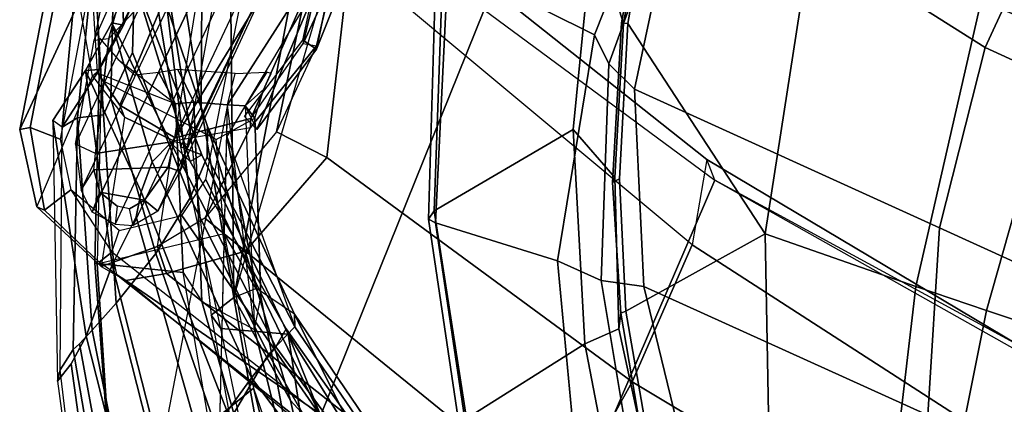
# Model space of a CAD drawing. Units: inches. Extents: x -2 to 192, y -6 to 192.
# Drawn here: x 88 to 94, y 37 to 39 of the extents above; entities that cross this region are included whole.
import ezdxf

# ---------------------------------------------------------------- set-up
doc = ezdxf.new("R2010")
doc.units = ezdxf.units.IN
doc.header["$MEASUREMENT"] = 0
for name, color, linetype in [('SEAT-BACK', 5, 'Continuous'), ('SEAT-BASE', 5, 'Continuous'), ('SEAT-FABRIC', 5, 'Continuous'), ('SEAT-FRAME', 5, 'Continuous'), ('SEAT-OTHER', 7, 'Continuous')]:
    doc.layers.add(name, color=color, linetype=linetype)
doc.styles.get("Standard").update_dxf_attribs({"font": 'arial.ttf'})

# ---------------------------------------------------------------- blocks, each defined once
blk = doc.blocks.new('1SAYL_SUSPMIDBCK_ARMS_1T')
at = {"layer": 'SEAT-BACK'}
for points in [[(-2.5022, 11.4517, 16.7634), (-2.7865, 11.4547, 15.7427), (-3.4902, 11.2032, 15.5402), (-3.0959, 11.1482, 16.91)], [(-3.405, 11.1456, 15.5384), (-3.4902, 11.2032, 15.5402), (-2.7865, 11.4547, 15.7427), (-2.7219, 11.3852, 15.749)], [(-2.5022, 11.4517, 16.7634), (-3.0959, 11.1482, 16.91), (-2.8058, 11.1307, 17.9313), (-2.1684, 11.4482, 17.9613)], [(-1.7953, 11.4442, 19.3002), (-2.1684, 11.4482, 17.9613), (-2.8058, 11.1307, 17.9313), (-2.4968, 11.1449, 19.0155)], [(-2.1006, 11.3737, 18.0321), (-2.6014, 10.95, 19.2216), (-3.548, 10.3586, 18.2566), (-2.9271, 11.0168, 17.5851)], [(-2.7219, 11.3852, 15.749), (-2.6828, 11.3641, 16.0908), (-3.3244, 11.0167, 16.1489), (-3.405, 11.1456, 15.5384)], [(-3.3244, 11.0167, 16.1489), (-2.6828, 11.3641, 16.0908), (-2.423, 11.3684, 16.957), (-3.2218, 11.0172, 16.5939)], [(-3.2218, 11.0172, 16.5939), (-2.423, 11.3684, 16.957), (-2.1006, 11.3737, 18.0321), (-2.9271, 11.0168, 17.5851)], [(-4.711, 10.5773, 15.5763), (-4.5289, 10.5654, 15.9291), (-3.4784, 11.2684, 15.7086), (-4.8357, 10.6054, 15.331)], [(-4.8357, 10.6054, 15.331), (-4.7697, 10.6194, 15.1943), (-3.4902, 11.2032, 15.5402), (-3.4784, 11.2684, 15.7086)], [(-4.0916, 10.6041, 16.5578), (-3.1373, 11.2199, 16.9237), (-3.4784, 11.2684, 15.7086), (-4.5289, 10.5654, 15.9291)], [(-3.4902, 11.2032, 15.5402), (-3.4784, 11.2684, 15.7086), (-3.1373, 11.2199, 16.9237), (-3.0959, 11.1482, 16.91)], [(-2.2584, 11.2477, 19.9717), (-2.5124, 11.2154, 19.1082), (-3.2945, 10.4032, 20.2059), (-3.3036, 10.5332, 21.4948)], [(-2.2259, 11.1765, 19.9632), (-2.2584, 11.2477, 19.9717), (-3.3036, 10.5332, 21.4948), (-3.1813, 10.5316, 21.491)], [(-3.405, 11.1456, 15.5384), (-4.6306, 10.6008, 15.1834), (-4.7697, 10.6194, 15.1943), (-3.4902, 11.2032, 15.5402)], [(-3.7815, 10.5954, 17.1245), (-3.6373, 10.6309, 17.6324), (-3.1373, 11.2199, 16.9237), (-4.0916, 10.6041, 16.5578)], [(-3.6373, 10.6309, 17.6324), (-3.4516, 10.6457, 18.2243), (-2.8224, 11.1976, 18.0314), (-3.1373, 11.2199, 16.9237)], [(-2.8224, 11.1976, 18.0314), (-3.4516, 10.6457, 18.2243), (-3.3083, 10.5947, 18.6913), (-2.8224, 11.1976, 18.0314)], [(-2.8224, 11.1976, 18.0314), (-3.3083, 10.5947, 18.6913), (-3.3582, 10.4464, 19.5118), (-2.5124, 11.2154, 19.1082)], [(-2.5124, 11.2154, 19.1082), (-3.3582, 10.4464, 19.5118), (-3.2945, 10.4032, 20.2059), (-2.5124, 11.2154, 19.1082)], [(-3.0456, 10.522, 21.4036), (-2.1501, 11.1238, 19.9093), (-2.2259, 11.1765, 19.9632), (-3.1813, 10.5316, 21.491)], [(-2.8058, 11.1307, 17.9313), (-3.0959, 11.1482, 16.91), (-3.1373, 11.2199, 16.9237), (-2.8224, 11.1976, 18.0314)], [(-2.8058, 11.1307, 17.9313), (-2.8224, 11.1976, 18.0314), (-2.5124, 11.2154, 19.1082), (-2.4968, 11.1449, 19.0155)], [(-3.405, 11.1456, 15.5384), (-4.4826, 10.5481, 15.5639), (-4.5867, 10.5823, 15.32), (-4.6306, 10.6008, 15.1834)], [(-3.405, 11.1456, 15.5384), (-3.3244, 11.0167, 16.1489), (-4.2816, 10.4886, 16.0572), (-4.4826, 10.5481, 15.5639)], [(-2.6014, 10.95, 19.2216), (-2.1501, 11.1238, 19.9093), (-3.0456, 10.522, 21.4036), (-3.1317, 10.4428, 20.6242)], [(-2.1501, 11.1238, 19.9093), (-2.1501, 11.1238, 19.9093), (-3.0456, 10.522, 21.4036), (-2.1355, 10.9405, 19.9329)], [(-3.2218, 11.0172, 16.5939), (-3.9244, 10.4036, 17.0495), (-4.2816, 10.4886, 16.0572), (-3.3244, 11.0167, 16.1489)], [(-3.2218, 11.0172, 16.5939), (-2.9271, 11.0168, 17.5851), (-3.548, 10.3586, 18.2566), (-3.9244, 10.4036, 17.0495)], [(-2.6014, 10.95, 19.2216), (-3.1317, 10.4428, 20.6242), (-3.2925, 10.3699, 19.3828), (-3.548, 10.3586, 18.2566)], [(-2.1355, 10.9405, 19.9329), (-3.0456, 10.522, 21.4036), (-3.9645, 9.8859, 23.0542), (-2.114, 10.7714, 19.9303)], [(-3.9645, 9.8859, 23.0542), (-2.0144, 10.3803, 19.9145), (-2.0144, 10.3803, 19.9145), (-2.114, 10.7714, 19.9303)], [(-6.0986, 9.7946, 15.019), (-6.0986, 9.7946, 15.019), (-4.7697, 10.6194, 15.1943), (-4.8357, 10.6054, 15.331)], [(-4.6306, 10.6008, 15.1834), (-5.9882, 9.6604, 14.9528), (-6.0986, 9.7946, 15.019), (-4.7697, 10.6194, 15.1943)], [(-4.711, 10.5773, 15.5763), (-4.8357, 10.6054, 15.331), (-6.0986, 9.7946, 15.019), (-5.8601, 9.8333, 15.2623)], [(-5.9882, 9.6604, 14.9528), (-4.6306, 10.6008, 15.1834), (-4.5867, 10.5823, 15.32), (-5.9206, 9.6306, 15.1461)], [(-4.0916, 10.6041, 16.5578), (-4.5289, 10.5654, 15.9291), (-5.464, 9.8016, 15.8619), (-5.0956, 9.7828, 16.3924)], [(-4.0916, 10.6041, 16.5578), (-5.0956, 9.7828, 16.3924), (-4.808, 9.7049, 17.0402), (-3.7815, 10.5954, 17.1245)], [(-3.6373, 10.6309, 17.6324), (-3.7815, 10.5954, 17.1245), (-4.808, 9.7049, 17.0402), (-4.58, 9.6419, 17.7439)], [(-3.6373, 10.6309, 17.6324), (-4.58, 9.6419, 17.7439), (-4.3437, 9.5972, 18.4924), (-3.4516, 10.6457, 18.2243)], [(-4.3437, 9.5972, 18.4924), (-4.1215, 9.5446, 19.1109), (-3.3083, 10.5947, 18.6913), (-3.4516, 10.6457, 18.2243)], [(-4.4826, 10.5481, 15.5639), (-5.5931, 9.7303, 15.4315), (-5.9206, 9.6306, 15.1461), (-4.5867, 10.5823, 15.32)], [(-4.711, 10.5773, 15.5763), (-5.8601, 9.8333, 15.2623), (-5.464, 9.8016, 15.8619), (-4.5289, 10.5654, 15.9291)], [(-4.4826, 10.5481, 15.5639), (-4.2816, 10.4886, 16.0572), (-5.2228, 9.7203, 15.9898), (-5.5931, 9.7303, 15.4315)], [(-4.1215, 9.5446, 19.1109), (-4.0004, 9.5339, 20.053), (-3.3582, 10.4464, 19.5118), (-3.3083, 10.5947, 18.6913)], [(-2.4598, 10.0592, 15.6656), (-2.445, 10.1529, 15.6719), (-0.6889, 10.5539, 16.2688), (-0.6233, 10.4895, 16.2548)], [(-3.9244, 10.4036, 17.0495), (-4.7366, 9.6177, 16.9839), (-5.2228, 9.7203, 15.9898), (-4.2816, 10.4886, 16.0572)], [(-3.0456, 10.522, 21.4036), (-3.9645, 9.8859, 23.0542), (-4.3665, 9.336, 22.9648), (-3.1317, 10.4428, 20.6242)], [(-3.1813, 10.5316, 21.491), (-4.1127, 9.9611, 23.003), (-4.1589, 9.8781, 22.8893), (-3.3036, 10.5332, 21.4948)], [(-4.025, 9.5116, 20.9518), (-4.1589, 9.8781, 22.8893), (-3.3036, 10.5332, 21.4948), (-3.2945, 10.4032, 20.2059)], [(-4.1127, 9.9611, 23.003), (-3.9645, 9.8859, 23.0542), (-3.0456, 10.522, 21.4036), (-3.1813, 10.5316, 21.491)], [(-2.4598, 10.0592, 15.6656), (-0.6234, 10.4895, 16.2548), (-0.4172, 10.4582, 17.6537), (-1.3585, 10.1229, 19.0123)], [(-3.1317, 10.4428, 20.6242), (-4.3665, 9.336, 22.9648), (-4.7108, 8.5109, 22.417), (-3.9048, 9.527, 20.701)], [(-4.0004, 9.5339, 20.053), (-4.025, 9.5116, 20.9518), (-3.2945, 10.4032, 20.2059), (-3.3582, 10.4464, 19.5118)], [(-3.1317, 10.4428, 20.6242), (-3.9048, 9.527, 20.701), (-3.9696, 9.493, 19.6507), (-3.2925, 10.3699, 19.3828)], [(-5.5931, 9.7303, 15.4315), (-5.2228, 9.7203, 15.9898), (-4.7366, 9.6177, 16.9839), (-2.9685, 10.3903, 16.8104)], [(-3.548, 10.3586, 18.2566), (-4.1768, 9.5649, 18.4417), (-4.7366, 9.6177, 16.9839), (-3.9244, 10.4036, 17.0495)], [(-3.9645, 9.8859, 23.0542), (-1.9422, 10.1958, 19.8849), (-1.9422, 10.1958, 19.8849), (-2.0144, 10.3803, 19.9145)], [(-3.1364, 10.317, 16.8269), (-2.9685, 10.3903, 16.8104), (-1.7445, 10.2261, 19.5751), (-1.9422, 10.1958, 19.8849)], [(-2.9314, 10.2949, 16.7587), (-3.027, 10.177, 15.5499), (-1.7445, 10.2261, 19.5751), (-2.9685, 10.3903, 16.8104)], [(-3.1364, 10.317, 16.8269), (-3.9696, 9.493, 19.6507), (-4.1768, 9.5649, 18.4417), (-4.7366, 9.6177, 16.9839)], [(-3.548, 10.3586, 18.2566), (-3.2925, 10.3699, 19.3828), (-3.9696, 9.493, 19.6507), (-4.1768, 9.5649, 18.4417)], [(-3.1364, 10.317, 16.8269), (-3.9696, 9.493, 19.6507), (-3.9048, 9.527, 20.701), (-3.8621, 9.7882, 22.0086)], [(-3.8621, 9.7882, 22.0086), (-3.9645, 9.8859, 23.0542), (-1.9422, 10.1958, 19.8849), (-3.1364, 10.317, 16.8269)], [(-2.4598, 10.0592, 15.6656), (-3.027, 10.177, 15.5499), (-2.9885, 10.2724, 15.548), (-2.445, 10.1529, 15.6719)], [(-3.027, 10.177, 15.5499), (-2.4598, 10.0592, 15.6656), (-1.3585, 10.1229, 19.0123), (-1.7445, 10.2261, 19.5751)], [(-4.1127, 9.9611, 23.003), (-5.0739, 9.2788, 24.8103), (-5.0499, 9.2128, 24.5527), (-4.1589, 9.8781, 22.8893)], [(-4.1127, 9.9611, 23.003), (-5.0739, 9.2788, 24.8103), (-4.9482, 9.1956, 24.8853), (-3.9645, 9.8859, 23.0542)], [(-4.9482, 9.1956, 24.8853), (-5.2042, 8.6924, 24.6917), (-4.3665, 9.336, 22.9648), (-3.9645, 9.8859, 23.0542)], [(-4.9168, 8.9162, 23.4085), (-5.0499, 9.2128, 24.5527), (-4.1589, 9.8781, 22.8893), (-4.025, 9.5116, 20.9518)], [(-4.58, 9.6419, 17.7439), (-5.3688, 8.3467, 17.8189), (-5.0108, 8.3383, 18.6872), (-4.3437, 9.5972, 18.4924)], [(-4.8066, 8.6669, 18.3874), (-5.4004, 8.8204, 16.9238), (-4.7366, 9.6177, 16.9839), (-4.1768, 9.5649, 18.4417)], [(-4.3437, 9.5972, 18.4924), (-5.0108, 8.3383, 18.6872), (-4.821, 8.2737, 19.446), (-4.1215, 9.5446, 19.1109)], [(-4.0004, 9.5339, 20.053), (-4.814, 8.1167, 20.6622), (-5.0105, 7.9907, 21.8785), (-4.025, 9.5116, 20.9518)], [(-4.1215, 9.5446, 19.1109), (-4.821, 8.2737, 19.446), (-4.814, 8.1167, 20.6622), (-4.0004, 9.5339, 20.053)], [(-4.4841, 8.6253, 19.7869), (-4.8066, 8.6669, 18.3874), (-4.1768, 9.5649, 18.4417), (-3.9696, 9.493, 19.6507)], [(-4.7108, 8.5109, 22.417), (-4.4352, 8.6355, 20.9778), (-3.9048, 9.527, 20.701), (-4.7108, 8.5109, 22.417)], [(-4.4352, 8.6355, 20.9778), (-4.4841, 8.6253, 19.7869), (-3.9696, 9.493, 19.6507), (-3.9048, 9.527, 20.701)], [(-4.025, 9.5116, 20.9518), (-5.0105, 7.9907, 21.8785), (-5.4254, 7.6083, 23.2549), (-4.8128, 8.6733, 22.5643)], [(-4.8128, 8.6733, 22.5643), (-5.2548, 8.3405, 23.9434), (-4.9168, 8.9162, 23.4085), (-4.025, 9.5116, 20.9518)], [(-5.2042, 8.6924, 24.6917), (-5.4549, 8.0284, 24.48), (-4.7108, 8.5109, 22.417), (-4.3665, 9.336, 22.9648)]]:
    blk.add_3dface(points, dxfattribs=at)
at = {"layer": 'SEAT-BASE'}
for points in [[(-0.225, 2.0353, 6.7636), (2.4438, 10.2775, 4.308), (2.4549, 10.225, 4.1197), (-0.3107, 1.9184, 6.4002)], [(-0.225, 2.0353, 6.7636), (-0.1589, 2.0691, 6.9061), (2.4822, 10.2868, 4.4355), (2.4438, 10.2775, 4.308)], [(-0.0657, 2.089, 7.0284), (2.5631, 10.2866, 4.5522), (2.4822, 10.2868, 4.4355), (-0.1589, 2.0691, 6.9061)], [(-0.0657, 2.089, 7.0284), (0.0218, 2.0866, 7.0948), (2.7073, 10.2633, 4.6671), (2.5631, 10.2866, 4.5522)], [(0.1341, 2.0765, 7.1618), (2.8966, 10.2201, 4.7361), (2.7073, 10.2633, 4.6671), (0.0218, 2.0866, 7.0948)], [(-0.2962, 1.787, 6.0974), (-0.3107, 1.9184, 6.4002), (2.4549, 10.225, 4.1197), (2.5036, 10.1816, 3.9962)], [(0.1341, 2.0765, 7.1618), (0.4074, 2.0181, 7.2363), (3.0905, 10.1678, 4.7875), (2.8966, 10.2201, 4.7361)], [(-0.2962, 1.787, 6.0974), (2.5036, 10.1816, 3.9962), (2.5896, 10.137, 3.9214), (-0.1798, 1.69, 5.9333)], [(0.6351, 1.9545, 7.2625), (3.2842, 10.1077, 4.8004), (3.0905, 10.1678, 4.7875), (0.4074, 2.0181, 7.2363)], [(-0.1153, 1.6582, 5.9064), (-0.1798, 1.69, 5.9333), (2.5896, 10.137, 3.9214), (2.6369, 10.1109, 3.9258)], [(2.6369, 10.1109, 3.9258), (0.0272, 1.5724, 5.915), (-0.1153, 1.6582, 5.9064)], [(3.0656, 9.6227, 4.0182), (0.3294, 1.2162, 5.9789), (0.0272, 1.5724, 5.915), (2.6369, 10.1109, 3.9258)], [(3.4762, 10.0425, 4.7875), (3.2842, 10.1077, 4.8004), (0.6351, 1.9545, 7.2625), (0.8566, 1.8721, 7.2363)], [(3.4762, 10.0425, 4.7875), (0.8566, 1.8721, 7.2363), (1.112, 1.7588, 7.1618), (3.6638, 9.9708, 4.7361)], [(3.8424, 9.8944, 4.6671), (3.6638, 9.9708, 4.7361), (1.112, 1.7588, 7.1618), (1.2088, 1.701, 7.0948)], [(3.8424, 9.8944, 4.6671), (1.2088, 1.701, 7.0948), (1.2811, 1.6514, 7.0284), (3.9727, 9.8285, 4.5522)], [(4.0383, 9.7812, 4.4355), (3.9727, 9.8285, 4.5522), (1.2811, 1.6514, 7.0284), (1.3448, 1.5805, 6.9061)], [(4.0383, 9.7812, 4.4355), (1.3448, 1.5805, 6.9061), (1.3784, 1.5144, 6.7636), (4.0639, 9.7511, 4.308)], [(4.024, 9.7152, 4.1197), (4.0639, 9.7511, 4.308), (1.3784, 1.5144, 6.7636), (1.379, 1.3694, 6.4002)], [(0.9022, 1.288, 5.915), (0.4484, 1.1776, 5.9789), (3.176, 9.5868, 4.0182), (3.8098, 9.7298, 3.9258)], [(1.0679, 1.2738, 5.9064), (0.9022, 1.288, 5.915), (3.8098, 9.7298, 3.9258), (1.0679, 1.2738, 5.9064)], [(3.8633, 9.7231, 3.9214), (1.1388, 1.2616, 5.9333), (1.0679, 1.2738, 5.9064), (3.8098, 9.7298, 3.9258)], [(3.8633, 9.7231, 3.9214), (3.9592, 9.7087, 3.9962), (1.29, 1.2716, 6.0974), (1.1388, 1.2616, 5.9333)], [(4.024, 9.7152, 4.1197), (1.379, 1.3694, 6.4002), (1.29, 1.2716, 6.0974), (3.9592, 9.7087, 3.9962)], [(0.3294, 1.2162, 5.9789), (3.0656, 9.6227, 4.0182), (3.0932, 9.6057, 3.9883), (0.357, 1.1992, 5.949)], [(0.416, 1.18, 5.949), (0.357, 1.1992, 5.949), (3.0932, 9.6057, 3.9883), (3.1437, 9.5893, 3.9883)], [(3.1437, 9.5893, 3.9883), (3.176, 9.5868, 4.0182), (0.4484, 1.1776, 5.9789), (0.416, 1.18, 5.949)]]:
    blk.add_3dface(points, dxfattribs=at)
at = {"layer": 'SEAT-FABRIC'}
for points in [[(-0.5338, 8.7057, 18.835), (-0.4827, 9.8113, 18.1491), (-1.6783, 9.5834, 18.0368), (-1.7049, 8.6361, 18.6972)], [(-3.0798, 9.0111, 17.8085), (-1.6783, 9.5834, 18.0368), (-1.6891, 9.6553, 17.9528), (-3.0767, 9.0559, 17.7263)], [(-3.02, 9.0479, 17.6186), (-3.0767, 9.0559, 17.7263), (-1.6891, 9.6553, 17.9528), (-1.6674, 9.6204, 17.8355)], [(-2.9802, 8.2782, 18.39), (-1.7049, 8.6361, 18.6972), (-1.6783, 9.5834, 18.0368), (-3.0798, 9.0111, 17.8085)], [(-3.02, 9.0479, 17.6186), (-1.6674, 9.6204, 17.8355), (-1.1421, 8.9063, 16.7971), (-2.253, 8.5173, 16.6952)], [(-0.5917, 8.7734, 16.7083), (-1.5735, 8.5117, 16.6319), (-1.1421, 8.9063, 16.7971), (-0.0982, 9.105, 16.8678)], [(-4.0308, 8.369, 17.3794), (-4.0854, 8.3902, 17.4658), (-3.0767, 9.0559, 17.7263), (-3.02, 9.0479, 17.6186)], [(-4.0618, 8.3612, 17.575), (-3.0798, 9.0111, 17.8085), (-3.0767, 9.0559, 17.7263), (-4.0854, 8.3902, 17.4658)], [(-2.9802, 8.2782, 18.39), (-3.0798, 9.0111, 17.8085), (-4.0618, 8.3612, 17.575), (-3.9446, 7.7133, 18.0725)], [(-4.0308, 8.369, 17.3794), (-3.02, 9.0479, 17.6186), (-2.253, 8.5173, 16.6952), (-3.3498, 7.9309, 16.5422)], [(-2.4039, 8.1812, 16.545), (-2.253, 8.5173, 16.6952), (-1.1421, 8.9063, 16.7971), (-1.5735, 8.5117, 16.6319)], [(-0.5532, 8.6029, 18.861), (-0.5338, 8.7057, 18.835), (-1.7049, 8.6361, 18.6972), (-1.8221, 8.49, 18.7155)], [(-2.9773, 7.9997, 18.4851), (-1.8221, 8.49, 18.7155), (-1.7049, 8.6361, 18.6972), (-2.9802, 8.2782, 18.39)], [(-1.8221, 8.49, 18.7155), (-1.892, 8.2937, 18.7098), (-0.5532, 8.6029, 18.861), (-1.8221, 8.49, 18.7155)], [(-1.892, 8.2937, 18.7098), (-1.8739, 6.3549, 18.1524), (-0.8163, 6.5566, 18.2788), (-0.5532, 8.6029, 18.861)], [(1.3558, 8.5959, 18.8843), (-0.5532, 8.6029, 18.861), (-0.8163, 6.5566, 18.2788), (1.3723, 6.5648, 18.4042)], [(-2.4039, 8.1812, 16.545), (-3.1876, 7.7884, 16.4406), (-3.3498, 7.9309, 16.5422), (-2.253, 8.5173, 16.6952)], [(-2.9773, 7.9997, 18.4851), (-2.9037, 7.7615, 18.485), (-1.892, 8.2937, 18.7098), (-1.8221, 8.49, 18.7155)], [(-4.9842, 7.5524, 17.0963), (-4.0308, 8.369, 17.3794), (-3.3498, 7.9309, 16.5422), (-4.3184, 7.2312, 16.3653)], [(-3.907, 7.3625, 18.1884), (-2.9773, 7.9997, 18.4851), (-2.9802, 8.2782, 18.39), (-3.9446, 7.7133, 18.0725)], [(-1.892, 8.2937, 18.7098), (-2.9037, 7.7615, 18.485), (-2.8842, 5.9578, 17.9805), (-1.8739, 6.3549, 18.1524)], [(-2.9773, 7.9997, 18.4851), (-3.907, 7.3625, 18.1884), (-3.8685, 6.9919, 18.1649), (-2.9037, 7.7615, 18.485)], [(-3.3498, 7.9309, 16.5422), (-3.1876, 7.7884, 16.4406), (-3.9112, 7.2386, 16.3142), (-4.3184, 7.2312, 16.3653)], [(-2.8842, 5.9578, 17.9805), (-2.9037, 7.7615, 18.485), (-3.8685, 6.9919, 18.1649), (-4.8128, 4.9576, 17.499)], [(-1.8556, 4.2641, 17.6821), (-0.8009, 4.3978, 17.8107), (-0.8163, 6.5566, 18.2788), (-1.8739, 6.3549, 18.1524)], [(1.3864, 4.3993, 17.9649), (1.3723, 6.5648, 18.4042), (-0.8163, 6.5566, 18.2788), (-0.8009, 4.3978, 17.8107)], [(-1.8556, 4.2641, 17.6821), (-1.8739, 6.3549, 18.1524), (-2.8842, 5.9578, 17.9805), (-2.8628, 3.9981, 17.5304)]]:
    blk.add_3dface(points, dxfattribs=at)
at = {"layer": 'SEAT-FRAME'}
for points in [[(-1.9253, 11.8378, 13.2004), (-1.9127, 11.7848, 13.1089), (-3.5709, 11.3693, 12.9111), (-3.6067, 11.4202, 13.0117)], [(-1.9253, 11.8378, 13.2004), (-3.6067, 11.4202, 13.0117), (-2.7901, 11.4202, 15.7688), (-0.9882, 11.8378, 16.364)], [(-3.5709, 11.3693, 12.9111), (-1.9127, 11.7848, 13.1089), (-1.9461, 11.5911, 13.0136), (-3.5593, 11.1849, 12.8311)], [(-3.5709, 11.3693, 12.9111), (-3.9699, 11.0926, 12.8043), (-3.97, 11.1404, 12.9211), (-3.6067, 11.4202, 13.0117)], [(-3.1497, 11.1692, 15.6449), (-2.7901, 11.4202, 15.7688), (-3.6067, 11.4202, 13.0117), (-3.97, 11.1404, 12.9211)], [(-3.1497, 11.1692, 15.6449), (-2.7901, 11.4202, 15.7688), (-2.7596, 11.3474, 15.7662), (-3.1158, 11.1544, 15.7944)], [(-2.2015, 11.4287, 12.4294), (-2.9559, 11.2476, 12.3636), (-2.911, 11.1746, 12.2736), (-2.2006, 11.2948, 12.3188)], [(-2.2015, 11.4287, 12.4294), (-2.9559, 11.2476, 12.3636), (-0.481, 11.2951, 20.4833), (0.1305, 11.4287, 20.3022)], [(-3.9699, 11.0926, 12.8043), (-3.5709, 11.3693, 12.9111), (-3.5593, 11.1849, 12.8311), (-3.7993, 11.0041, 12.7567)], [(-1.9811, 11.1048, 19.4076), (-1.7757, 11.3474, 19.0878), (-2.7596, 11.3474, 15.7662), (-3.1158, 11.1544, 15.7944)], [(-0.481, 11.2951, 20.4833), (-1.0745, 11.0919, 20.6591), (-3.5487, 11.0919, 12.3065), (-2.9559, 11.2476, 12.3636)], [(-2.116, 10.9163, 12.1666), (-2.911, 11.1746, 12.2736), (-2.2006, 11.2948, 12.3188), (-2.051, 10.9777, 12.1909)], [(-2.911, 11.1746, 12.2736), (-3.547, 10.9646, 12.192), (-3.5487, 11.0919, 12.3065), (-2.9559, 11.2476, 12.3636)], [(-2.116, 10.9163, 12.1666), (-3.294, 10.5827, 12.0455), (-3.547, 10.9646, 12.192), (-2.911, 11.1746, 12.2736)], [(-3.0905, 10.6649, 16.6377), (-3.1195, 11.139, 15.8161), (-2.9316, 11.2252, 15.8494), (-2.9991, 11.074, 16.0358)], [(-3.97, 11.1404, 12.9211), (-3.1497, 11.1692, 15.6449), (-3.285, 10.9007, 15.5758), (-4.1266, 10.6571, 12.7622)], [(-3.9699, 11.0926, 12.8043), (-4.1091, 10.6784, 12.671), (-4.1266, 10.6571, 12.7622), (-3.97, 11.1404, 12.9211)], [(-3.1195, 11.139, 15.8161), (-4.1237, 10.6984, 15.5313), (-3.9571, 10.2121, 16.4632), (-3.0905, 10.6649, 16.6377)], [(-4.1237, 10.6984, 15.5313), (-3.1195, 11.139, 15.8161), (-3.1464, 11.1142, 15.7768), (-4.1219, 10.6855, 15.498)], [(-3.1788, 10.3653, 15.5435), (-3.1464, 11.1142, 15.7768), (-4.1219, 10.6855, 15.498), (-3.6525, 10.0941, 15.4003)], [(-3.2337, 10.9549, 15.7142), (-3.1158, 11.1544, 15.7944), (-3.1497, 11.1692, 15.6449), (-3.285, 10.9007, 15.5758)], [(-3.1158, 11.1544, 15.7944), (-3.2337, 10.9549, 15.7142), (-2.0797, 10.9985, 19.5619), (-1.9811, 11.1048, 19.4076)], [(-3.7993, 11.0041, 12.7567), (-4.025, 10.6363, 12.6167), (-4.1091, 10.6784, 12.671), (-3.9699, 11.0926, 12.8043)], [(-3.5487, 11.0919, 12.3065), (-3.775, 10.95, 12.2557), (-3.6373, 10.9316, 12.1791), (-3.547, 10.9646, 12.192)], [(-3.5487, 11.0919, 12.3065), (-3.775, 10.95, 12.2557), (-1.283, 10.9363, 20.7209), (-1.0745, 11.0919, 20.6591)], [(-2.9674, 10.8303, 16.6783), (-3.0411, 10.9506, 16.3486), (-2.9991, 11.074, 16.0358), (-3.0905, 10.6649, 16.6377)], [(-3.8932, 10.6514, 12.6222), (-3.7993, 11.0041, 12.7567), (-3.7993, 11.0041, 12.7567), (-4.025, 10.6363, 12.6167)], [(-3.6373, 10.9316, 12.1791), (-3.7395, 10.8457, 12.1451), (-3.8633, 10.838, 12.2164), (-3.775, 10.95, 12.2557)], [(-1.283, 10.9363, 20.7209), (-1.3299, 10.8223, 20.7348), (-3.8633, 10.838, 12.2164), (-3.775, 10.95, 12.2557)], [(-3.4418, 10.5481, 12.0367), (-3.6373, 10.9316, 12.1791), (-3.547, 10.9646, 12.192), (-3.294, 10.5827, 12.0455)], [(-3.2337, 10.9549, 15.7142), (-3.285, 10.9007, 15.5758), (-3.2904, 10.5849, 15.5315), (-3.2702, 10.5849, 15.5995)], [(-3.2702, 10.5849, 15.5995), (-2.0147, 10.4439, 19.616), (-2.0797, 10.9985, 19.5619), (-3.2337, 10.9549, 15.7142)], [(-3.285, 10.9007, 15.5758), (-4.1266, 10.6571, 12.7622), (-3.8834, 10.4109, 13.241), (-3.2904, 10.5849, 15.5315)], [(-3.4418, 10.5481, 12.0367), (-3.6728, 10.5919, 12.043), (-3.7395, 10.8457, 12.1451), (-3.6373, 10.9316, 12.1791)], [(-2.116, 10.9163, 12.1666), (-3.294, 10.5827, 12.0455), (-3.2738, 10.5022, 12.1174), (-2.0883, 10.8136, 12.2315)], [(-3.7395, 10.8457, 12.1451), (-3.7705, 10.7214, 12.0953), (-3.8711, 10.6878, 12.1966), (-3.8633, 10.838, 12.2164)], [(-1.3299, 10.8223, 20.7348), (-1.341, 10.6878, 20.7381), (-3.8711, 10.6878, 12.1966), (-3.8633, 10.838, 12.2164)], [(-3.7545, 10.6503, 12.0668), (-3.7705, 10.7214, 12.0953), (-3.7395, 10.8457, 12.1451), (-3.6728, 10.5919, 12.043)], [(-2.9048, 10.7383, 16.8875), (-2.9674, 10.8303, 16.6783), (-3.0905, 10.6649, 16.6377), (-3.0376, 10.573, 16.7587)], [(0.1962, 10.777, 20.2827), (-0.9165, 10.4768, 20.6123), (-3.2738, 10.5022, 12.1174), (-2.0883, 10.8136, 12.2315)], [(-3.4137, 10.3222, 12.5077), (-1.8112, 10.7181, 12.6466), (-1.8438, 9.277, 12.2068), (-4.374, 9.1407, 12.1812)], [(-3.8711, 10.6878, 12.1966), (-3.8323, 10.5898, 12.1644), (-3.7545, 10.6503, 12.0668), (-3.7705, 10.7214, 12.0953)], [(-3.0376, 10.573, 16.7587), (-2.9685, 10.3903, 16.8104), (-2.7867, 10.4269, 16.9837), (-2.9048, 10.7383, 16.8875)], [(-5.3418, 10.0163, 15.2069), (-5.1088, 9.413, 16.2412), (-3.9571, 10.2121, 16.4632), (-4.1237, 10.6984, 15.5313)], [(-4.1237, 10.6984, 15.5313), (-4.1219, 10.6855, 15.498), (-5.336, 10.018, 15.1814), (-5.3418, 10.0163, 15.2069)], [(-3.6525, 10.0941, 15.4003), (-4.3936, 9.5612, 15.2381), (-5.336, 10.018, 15.1814), (-4.1219, 10.6855, 15.498)], [(-4.1266, 10.6571, 12.7622), (-4.1403, 10.4938, 12.7226), (-4.1307, 10.5567, 12.6393), (-4.1091, 10.6784, 12.671)], [(-4.1403, 10.4938, 12.7226), (-4.0034, 10.2972, 12.9129), (-3.8834, 10.4109, 13.241), (-4.1266, 10.6571, 12.7622)], [(-4.1307, 10.5567, 12.6393), (-4.1091, 10.6784, 12.671), (-4.025, 10.6363, 12.6167)], [(-4.0642, 10.0445, 16.5467), (-3.0376, 10.573, 16.7587), (-3.0905, 10.6649, 16.6377), (-3.9571, 10.2121, 16.4632)], [(-3.8711, 10.6878, 12.1966), (-3.8323, 10.5898, 12.1644), (-1.2681, 10.5818, 20.7165), (-1.341, 10.6878, 20.7381)], [(-4.1307, 10.5567, 12.6393), (-4.4695, 9.1525, 12.2133), (-4.374, 9.1407, 12.1812), (-4.025, 10.6363, 12.6167)], [(-4.374, 9.1407, 12.1812), (-4.025, 10.6363, 12.6167), (-3.8932, 10.6514, 12.6222), (-3.6614, 10.3589, 12.52)], [(-3.7545, 10.6503, 12.0668), (-3.6728, 10.5919, 12.043), (-3.6968, 10.495, 12.126), (-3.8323, 10.5898, 12.1644)], [(-4.4845, 9.1433, 12.2611), (-4.4695, 9.1525, 12.2133), (-4.1307, 10.5567, 12.6393), (-4.1403, 10.4938, 12.7226)], [(-3.0376, 10.573, 16.7587), (-4.0642, 10.0445, 16.5467), (-4.0824, 9.6992, 16.5496), (-2.9685, 10.3903, 16.8104)], [(-3.2904, 10.5849, 15.5315), (-3.0322, 10.2151, 15.5418), (-3.619, 10.2314, 13.5227), (-3.8834, 10.4109, 13.241)], [(-1.2681, 10.5818, 20.7165), (-1.1762, 10.4896, 20.6893), (-3.6968, 10.495, 12.126), (-3.8323, 10.5898, 12.1644)], [(-3.4354, 10.4768, 12.1086), (-3.6968, 10.495, 12.126), (-3.6728, 10.5919, 12.043), (-3.4418, 10.5481, 12.0367)], [(-3.2738, 10.5022, 12.1174), (-3.4354, 10.4768, 12.1086), (-3.4418, 10.5481, 12.0367), (-3.294, 10.5827, 12.0455)], [(-2.9832, 10.2343, 15.5561), (-3.2702, 10.5849, 15.5995), (-3.2904, 10.5849, 15.5315), (-3.0322, 10.2151, 15.5418)], [(-3.2702, 10.5849, 15.5995), (-2.9832, 10.2343, 15.5561), (-1.8289, 10.2587, 19.4412), (-2.0147, 10.4439, 19.616)], [(-2.0842, 7.7412, 12.0145), (-2.5672, 7.6113, 12.6003), (-1.9046, 10.1079, 13.2808), (-1.4051, 10.5833, 12.7331)], [(-1.8438, 9.277, 12.2068), (-2.172, 7.6502, 11.8517), (-2.0842, 7.7412, 12.0145), (-1.4051, 10.5833, 12.7331)], [(-4.4845, 9.1433, 12.2611), (-4.6905, 7.7624, 12.0238), (-4.6024, 7.7318, 12.2111), (-4.1403, 10.4938, 12.7226)], [(-4.6024, 7.7318, 12.2111), (-4.0034, 10.2972, 12.9129), (-4.1403, 10.4938, 12.7226), (-4.6024, 7.7318, 12.2111)], [(-3.6968, 10.495, 12.126), (-1.1762, 10.4896, 20.6893), (-1.0363, 10.4827, 20.6478), (-3.4354, 10.4768, 12.1086)], [(-1.0363, 10.4827, 20.6478), (-3.4354, 10.4768, 12.1086), (-3.2738, 10.5022, 12.1174), (-0.9165, 10.4768, 20.6123)], [(-1.0626, 10.4321, 16.1129), (-0.5336, 10.4557, 17.666), (-1.4678, 10.1457, 18.9935), (-2.4623, 10.1444, 15.6717)], [(-1.0626, 10.4321, 16.1129), (-2.4623, 10.1444, 15.6717), (-2.4426, 10.0677, 15.6659), (-1.054, 10.3529, 16.1034)], [(-4.0824, 9.6992, 16.5496), (-2.9685, 10.3903, 16.8104), (-2.9314, 10.2949, 16.7587), (-4.0824, 9.6992, 16.5496)], [(-3.6935, 9.9369, 13.2244), (-3.619, 10.2314, 13.5227), (-3.8834, 10.4109, 13.241), (-4.0034, 10.2972, 12.9129)], [(-2.7867, 10.4269, 16.9837), (-2.7012, 10.2642, 16.8405), (-2.9314, 10.2949, 16.7587), (-2.9685, 10.3903, 16.8104)], [(-3.4137, 10.3222, 12.5077), (-4.374, 9.1407, 12.1812), (-3.6614, 10.3589, 12.52), (-3.4137, 10.3222, 12.5077)], [(-2.9725, 10.2149, 15.7476), (-3.8956, 9.7451, 15.5406), (-3.6525, 10.0941, 15.4003), (-3.1788, 10.3653, 15.5435)], [(-3.0018, 9.74, 13.3392), (-1.9046, 10.1079, 13.2808), (-1.8066, 10.3453, 13.672), (-2.9908, 10.0677, 13.8151)], [(-1.054, 10.3529, 16.1034), (-2.4426, 10.0677, 15.6659), (-2.9908, 10.0677, 13.8151), (-1.8066, 10.3453, 13.672)], [(-4.0034, 10.2972, 12.9129), (-4.6024, 7.7318, 12.2111), (-4.269, 7.6492, 12.5763), (-3.6935, 9.9369, 13.2244)], [(-2.9725, 10.2149, 15.7476), (-2.9314, 10.2949, 16.7587), (-4.0824, 9.6992, 16.5496), (-3.8956, 9.7451, 15.5406)], [(-2.4623, 10.1444, 15.6717), (-1.4678, 10.1457, 18.9935), (-1.8289, 10.2587, 19.4412), (-2.9832, 10.2343, 15.5561)], [(-2.7991, 10.2384, 16.4272), (-2.9314, 10.2949, 16.7587), (-2.9314, 10.2949, 16.7587), (-2.9725, 10.2149, 15.7476)], [(-2.698, 10.2384, 16.768), (-2.7012, 10.2642, 16.8405), (-2.9314, 10.2949, 16.7587), (-2.7991, 10.2384, 16.4272)], [(-5.1088, 9.413, 16.2412), (-3.9571, 10.2121, 16.4632), (-4.0642, 10.0445, 16.5467), (-5.019, 9.2162, 16.3725)], [(-3.6935, 9.9369, 13.2244), (-3.0018, 9.74, 13.3392), (-2.9908, 10.0677, 13.8151), (-3.619, 10.2314, 13.5227)], [(-3.619, 10.2314, 13.5227), (-3.0322, 10.2151, 15.5418), (-2.4426, 10.0677, 15.6659), (-2.9908, 10.0677, 13.8151)], [(-2.4623, 10.1444, 15.6717), (-2.4426, 10.0677, 15.6659), (-3.0322, 10.2151, 15.5418), (-2.9832, 10.2343, 15.5561)], [(-3.6525, 10.0941, 15.4003), (-4.3936, 9.5612, 15.2381), (-5.094, 8.8814, 15.2799), (-3.8956, 9.7451, 15.5406)], [(-1.9046, 10.1079, 13.2808), (-3.0018, 9.74, 13.3392), (-3.4331, 7.5895, 12.78), (-2.5672, 7.6113, 12.6003)], [(-4.0824, 9.6992, 16.5496), (-4.8851, 9.0486, 16.3578), (-5.019, 9.2162, 16.3725), (-4.0642, 10.0445, 16.5467)], [(-5.5134, 8.6511, 14.93), (-6.4926, 9.1324, 14.8837), (-5.336, 10.018, 15.1814), (-4.3936, 9.5612, 15.2381)], [(-3.0018, 9.74, 13.3392), (-3.6935, 9.9369, 13.2244), (-4.269, 7.6492, 12.5763), (-3.4331, 7.5895, 12.78)], [(-3.8956, 9.7451, 15.5406), (-5.094, 8.8814, 15.2799), (-4.8851, 9.0486, 16.3578), (-4.0824, 9.6992, 16.5496)], [(-5.094, 8.8814, 15.2799), (-6.0495, 7.8886, 15.0771), (-5.5134, 8.6511, 14.93), (-4.3936, 9.5612, 15.2381)], [(-4.374, 9.1407, 12.1812), (-1.8438, 9.277, 12.2068), (-2.172, 7.6502, 11.8517), (-4.6892, 7.5744, 11.836)], [(-0.6235, 7.7497, 15.9406), (-2.3309, 7.2536, 15.8735), (-1.5624, 8.4895, 16.4523), (-0.661, 8.7314, 16.5233)], [(-0.5917, 8.7734, 16.7083), (-0.6059, 8.7741, 16.588), (-1.5751, 8.5254, 16.5143), (-1.5735, 8.5117, 16.6319)], [(-1.5751, 8.5254, 16.5143), (-0.6059, 8.7741, 16.588), (-0.661, 8.7314, 16.5233), (-1.5624, 8.4895, 16.4523)], [(-2.4039, 8.1812, 16.545), (-1.5735, 8.5117, 16.6319), (-1.5751, 8.5254, 16.5143), (-2.4346, 8.1806, 16.425)], [(-1.5751, 8.5254, 16.5143), (-1.5624, 8.4895, 16.4523), (-2.3989, 8.1529, 16.3642), (-2.4346, 8.1806, 16.425)], [(-2.3309, 7.2536, 15.8735), (-3.0772, 7.7959, 16.2741), (-2.3989, 8.1529, 16.3642), (-1.5624, 8.4895, 16.4523)], [(-2.4039, 8.1812, 16.545), (-2.4346, 8.1806, 16.425), (-3.1004, 7.8184, 16.3353), (-3.1876, 7.7884, 16.4406)], [(-3.1004, 7.8184, 16.3353), (-2.4346, 8.1806, 16.425), (-2.3989, 8.1529, 16.3642), (-3.0772, 7.7959, 16.2741)], [(-3.9112, 7.2386, 16.3142), (-3.1876, 7.7884, 16.4406), (-3.1004, 7.8184, 16.3353), (-3.8015, 7.3331, 16.218)], [(-3.1004, 7.8184, 16.3353), (-3.0772, 7.7959, 16.2741), (-3.7819, 7.3056, 16.1549), (-3.8015, 7.3331, 16.218)], [(-3.7375, 6.5666, 15.7471), (-3.7819, 7.3056, 16.1549), (-3.0772, 7.7959, 16.2741), (-2.3309, 7.2536, 15.8735)], [(-2.9189, 5.0619, 12.2882), (-2.3454, 5.1573, 11.6513), (-2.0842, 7.7412, 12.0145), (-2.5672, 7.6113, 12.6003)], [(-2.3399, 4.952, 11.5845), (-2.172, 7.6502, 11.8517), (-2.0842, 7.7412, 12.0145), (-2.3454, 5.1573, 11.6513)], [(-0.6235, 7.7497, 15.9406), (-0.5791, 6.6916, 15.4097), (-2.2393, 6.3354, 15.343), (-2.3309, 7.2536, 15.8735)], [(-4.8819, 4.3375, 11.445), (-4.6892, 7.5744, 11.836), (-2.172, 7.6502, 11.8517), (-2.4278, 4.3379, 11.4449)], [(-3.7096, 4.9431, 12.454), (-3.4331, 7.5895, 12.78), (-4.269, 7.6492, 12.5763), (-4.4577, 4.8462, 12.3131)], [(-2.4278, 4.3379, 11.4449), (-2.3516, 4.5162, 11.5032), (-2.3399, 4.952, 11.5845), (-2.172, 7.6502, 11.8517)], [(-2.9189, 5.0619, 12.2882), (-2.5672, 7.6113, 12.6003), (-3.4331, 7.5895, 12.78), (-3.7096, 4.9431, 12.454)], [(-2.3309, 7.2536, 15.8735), (-2.2393, 6.3354, 15.343), (-3.6697, 5.861, 15.2192), (-3.7375, 6.5666, 15.7471)], [(-0.557, 6.1706, 15.1417), (-0.5791, 6.6916, 15.4097), (1.1863, 6.8265, 15.4558), (1.1711, 6.2741, 15.1912)], [(-0.557, 6.1706, 15.1417), (-2.1932, 5.9059, 15.0542), (-2.2393, 6.3354, 15.343), (-0.5791, 6.6916, 15.4097)], [(-2.1932, 5.9059, 15.0542), (-3.6354, 5.5542, 14.9142), (-3.6697, 5.861, 15.2192), (-2.2393, 6.3354, 15.343)], [(-0.557, 6.1706, 15.1417), (-0.535, 5.6723, 14.8283), (-2.1469, 5.5105, 14.7257), (-2.1932, 5.9059, 15.0542)], [(-2.1932, 5.9059, 15.0542), (-2.1469, 5.5105, 14.7257), (-3.6005, 5.2918, 14.576), (-3.6354, 5.5542, 14.9142)], [(-2.1008, 5.2083, 14.31), (-3.5658, 5.0964, 14.1916), (-3.6005, 5.2918, 14.576), (-2.1469, 5.5105, 14.7257)]]:
    blk.add_3dface(points, dxfattribs=at)
at = {"layer": 'SEAT-OTHER'}
blk.add_attdef('OTHER', (-6, -2), '', height=2, dxfattribs=at)

msp = doc.modelspace()

# ---------------------------------------------------------------- block references
at = {"rotation": 65}
msp.add_blockref('1SAYL_SUSPMIDBCK_ARMS_1T', (99.7449, 37.2689), dxfattribs=at)

doc.saveas('drawing.dxf')
